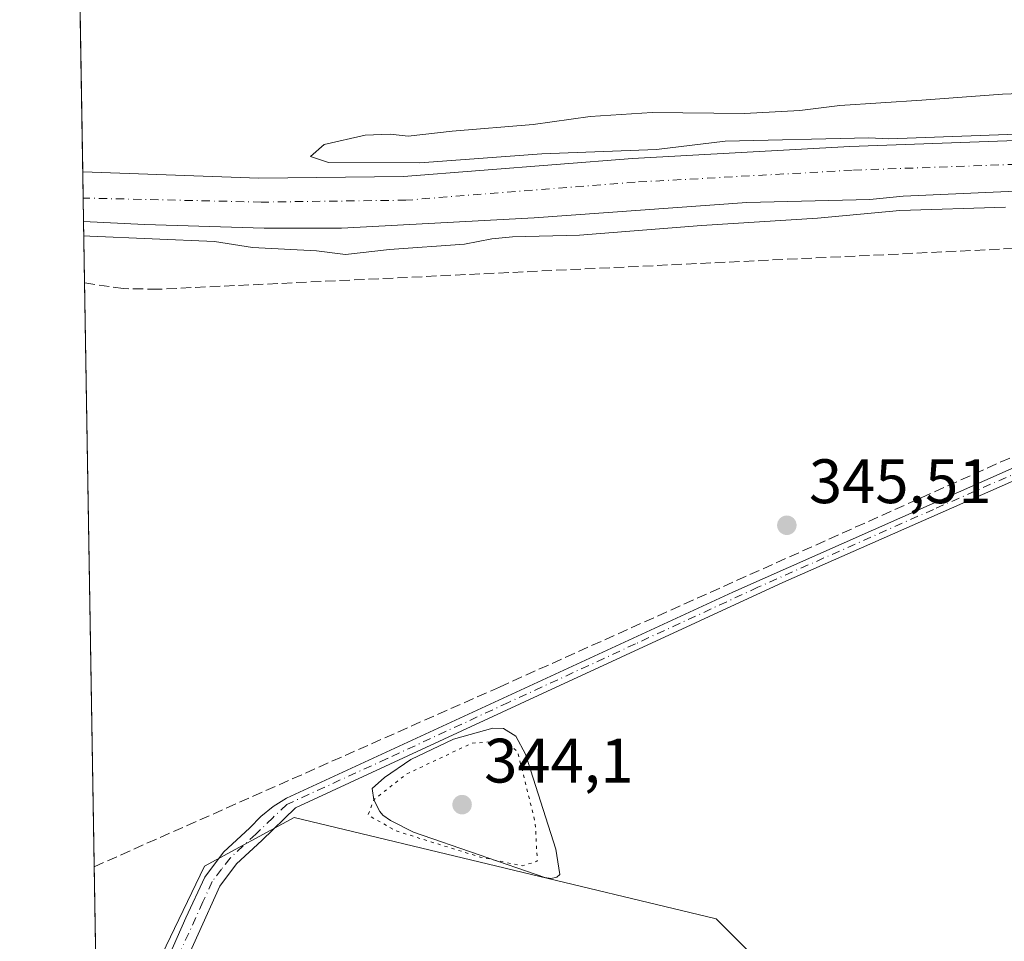
# Model space of a CAD drawing. Units: metres. Extents: x 614842 to 618317, y 4694677 to 4697048.
# Drawn here: x 614842 to 615000, y 4696255 to 4696402 of the extents above; entities that cross this region are included whole.
import ezdxf

# ---------------------------------------------------------------- set-up
doc = ezdxf.new("R2010")
doc.units = ezdxf.units.M
doc.header["$MEASUREMENT"] = 0
for name, pattern in [('DGN Style 3', [2.307223458686699, 1.648016756204785, -0.6592067024819142]), ('DGN Style 4', [2.6384748266838614, 1.318413404963828, -0.6592067024819142, 0.001648016756204785, -0.6592067024819142]), ('DGN Style 5', [1.1536117293433497, 0.4944050268614355, -0.6592067024819142])]:
    doc.linetypes.add(name, pattern=pattern)
for name, color, linetype, lineweight in [('Camino Cxs', 7, 'Continuous', 0), ('Camino eje', 30, 'DGN Style 4', 13), ('Comarca CxS', 21, 'Continuous', 0), ('Comunidad Autónoma CxS', 142, 'Continuous', 0), ('Corriente artificial lineal', 4, 'DGN Style 3', 13), ('Corriente natural Cxs', 4, 'Continuous', 13), ('Corriente natural eje', 4, 'DGN Style 4', 0), ('Cultivos herbáceos CxS', 92, 'Continuous', 0), ('Cultivos leñosos CxS', 92, 'Continuous', 0), ('Curva de nivel normal', 30, 'Continuous', 0), ('Curva de nivel normal depresión', 30, 'DGN Style 5', 0), ('Estanque Cxs', 5, 'Continuous', 0), ('Matorral CxS', 135, 'Continuous', 0), ('Municipio CxS', 4, 'Continuous', 0), ('Provincia CxS', 1, 'Continuous', 0), ('Punto de cota en terreno', 7, 'Continuous', 0), ('Rótulo de punto de cota en terreno', 7, 'Continuous', 0), ('Suelo desnudo CxS', 253, 'Continuous', 0)]:
    doc.layers.add(name, color=color, linetype=linetype, lineweight=lineweight)
doc.styles.add('Style-Arial', font='txt')

# ---------------------------------------------------------------- blocks, each defined once
blk = doc.blocks.new('5PATER')
at = {"layer": 'Cultivos leñosos CxS', "linetype": 'Continuous', "lineweight": 0}
h = blk.add_hatch(color=51, dxfattribs=at)
edge = h.paths.add_edge_path()
edge.add_ellipse((0, 0), major_axis=(-0.1095731443231308, -0.1110710700762829), ratio=0.9994222409660322, start_angle=0, end_angle=360)

msp = doc.modelspace()

# ---------------------------------------------------------------- linework, layer by layer
at = {"layer": 'Camino Cxs', "color": 7, "linetype": 'Continuous', "lineweight": 0}
for points in [[(614854.9000000004, 4696227.140100001, 346.5035000000062), (614868.9001000002, 4696258.940099999, 346.3231999999989), (614871.9101, 4696265.440099999, 346.4040999999997), (614874.9101, 4696269.4001, 346.3276000000042), (614879.1201, 4696273.3201, 346.1662999999971), (614880.8766999999, 4696275.1239, 346.1106), (614882.8315000003, 4696276.710899999, 346.1349999999948), (614884.9577000003, 4696278.0593, 346.0767999999953), (614956.2301000003, 4696310.940099999, 345.945200000002), (615068.5100999996, 4696360.7301, 346.2085999999982), (615072.4600999998, 4696363.020099999, 346.024900000004), (615078.6801000005, 4696367.6801, 346.1252999999998), (615079.8000999996, 4696370.6601, 346.2020000000048), (615079.9200999998, 4696372.3101, 346.2494000000006), (615079.2301000003, 4696375.4901, 346.2067999999999)], [(615087.8601000002, 4696367.7301, 346.2617999999929), (615085.9700999996, 4696367.4101, 346.2048000000068), (615083.8300999999, 4696366.8301, 346.1242999999959), (615081.5301000001, 4696365.550100001, 346.0725999999996), (615076.2500999998, 4696361.550100001, 345.895399999994), (615067.5000999998, 4696357.9801, 346.1843999999983), (615061.9001000002, 4696355.690099999, 346.2516000000033), (615037.4101, 4696344.720100001, 346.0727999999945), (614964.2100999998, 4696312.4801, 346.0886000000028), (614925.1401000004, 4696294.4101, 346.0289000000048), (614886.4101, 4696276.4901, 346.1223999999929), (614881.0100999996, 4696271.290100001, 346.2301000000007), (614876.9700999996, 4696267.530099999, 346.272100000002), (614874.2901, 4696264.0001, 346.3570000000037), (614867.3800999997, 4696248.6501, 346.4257999999973), (614855.0075000003, 4696220.583900001, 346.6080999999977)], [(614854.9001000002, 4696227.140100001, 346.5035000000062), (614868.9001000002, 4696258.940099999, 346.3231999999989), (614871.9101, 4696265.440099999, 346.4040999999997), (614874.9101, 4696269.4001, 346.3276000000042), (614879.1201, 4696273.3201, 346.1662999999971), (614880.8766999999, 4696275.1239, 346.1106), (614882.8315000003, 4696276.710899999, 346.1349999999948), (614884.9577000003, 4696278.0593, 346.0767999999953), (614956.2301000003, 4696310.940099999, 345.945200000002), (615068.5100999996, 4696360.7301, 346.2085999999982)], [(615037.4101, 4696344.720100001, 346.0727999999945), (614964.2100999998, 4696312.4801, 346.0886000000028), (614925.1401000004, 4696294.4101, 346.0289000000048), (614886.4101, 4696276.4901, 346.1223999999929), (614881.0100999996, 4696271.290100001, 346.2301000000007), (614876.9700999996, 4696267.530099999, 346.272100000002), (614874.2901, 4696264.0001, 346.3570000000037), (614867.3800999997, 4696248.6501, 346.4257999999973)]]:
    msp.add_polyline3d(points, dxfattribs=at)
at = {"layer": 'Camino eje', "color": 30, "linetype": 'DGN Style 4', "lineweight": 13}
msp.add_polyline3d([(615014.9228999997, 4696335.887700001, 346.065499999997), (614988.2901, 4696324.157500001, 346.0638999999938), (614960.2200999996, 4696311.710100001, 346.0359000000026), (614940.6851000005, 4696302.675100001, 346.0093000000052), (614920.3850999996, 4696293.3101, 346.3095999999932), (614901.0201000003, 4696284.350099999, 345.667300000001), (614884.9946999997, 4696277.0211, 346.1238000000012), (614882.7651000004, 4696274.905099999, 346.1496999999945), (614880.0651000004, 4696272.3051, 346.2044000000024), (614875.9401000004, 4696268.465100001, 346.3043999999936), (614874.6001000004, 4696266.700099999, 346.3681999999972), (614873.1001000004, 4696264.720100001, 346.3755999999994), (614871.5950999996, 4696261.470100001, 346.3251000000019), (614868.1401000004, 4696253.795100001, 346.3586000000068)], dxfattribs=at)
at = {"layer": 'Comarca CxS', "color": 21, "linetype": 'Continuous', "lineweight": 0, "flags": 128}
msp.add_lwpolyline([(615691.2390460757, 4694691.020554231), (614880.3500008569, 4694677.499983042), (614842.36000086, 4696990.679983017), (615671.4100023572, 4697004.512923174), (616369.6739015538, 4697016.16360691), (617324.7019006441, 4697032.098461315), (617890.2643787117, 4697041.535036058), (618270.5400008843, 4697047.879983017), (618274.6964000004, 4696802.298200001), (618276.4399292916, 4696699.279359891), (618277.4640000004, 4696638.770600001), (618277.8979000003, 4696613.1355), (618278.8709000013, 4696555.6468), (618309.6900008834, 4694734.679983039)], close=True, dxfattribs=at)
at = {"layer": 'Comunidad Autónoma CxS', "color": 142, "linetype": 'Continuous', "lineweight": 0, "flags": 128}
msp.add_lwpolyline([(615691.2390460757, 4694691.020554231), (614880.3500008569, 4694677.499983042), (614842.36000086, 4696990.679983017), (615671.4100023572, 4697004.512923174), (616369.6739015538, 4697016.16360691), (617324.7019006441, 4697032.098461315), (617890.2643787117, 4697041.535036058), (618270.5400008843, 4697047.879983017), (618274.6964000004, 4696802.298200001), (618276.4399292916, 4696699.279359891), (618277.4640000004, 4696638.770600001), (618277.8979000003, 4696613.1355), (618278.8709000013, 4696555.6468), (618309.6900008834, 4694734.679983039)], close=True, dxfattribs=at)
at = {"layer": 'Corriente artificial lineal', "color": 4, "linetype": 'DGN Style 3', "lineweight": 13, "extrusion": (-0.09024938418068168, -0.1010346937654613, 0.9907810249044575), "elevation": -529663.7436797103, "flags": 128}
msp.add_lwpolyline([(-2670209.461658907, 3876242.822475195), (-2670209.460737145, 3876242.822493872), (-2669941.633341466, 3876242.499163777), (-2669929.707933948, 3876240.068630153), (-2669924.23605243, 3876238.722030147)], dxfattribs=at)
at = {"layer": 'Corriente artificial lineal', "color": 4, "linetype": 'DGN Style 3', "lineweight": 13}
for points in [[(615065.6300999997, 4696368.890100001, 345.8280999999988), (614864.3901000004, 4696359.3101, 345.3453000000009), (614858.9401000004, 4696359.4101, 345.3886000000057), (614852.7200999996, 4696360.3201, 345.2877000000008), (614852.7126000002, 4696360.3212, 345.2875000000058)], [(614854.2439000001, 4696267.077400001, 345.508799999996), (614854.2500999998, 4696267.0801, 345.5089000000008), (614918.9501, 4696295.780099999, 345.6334999999963), (615034.1700999998, 4696347.5001, 345.750199999995), (615065.7600999996, 4696361.380100001, 346.2271000000038), (615066.6001000004, 4696362.350099999, 346.2538000000059), (615066.8400999998, 4696362.880100001, 346.2495999999956), (615066.8800999997, 4696363.520099999, 346.2305000000051), (615066.2001, 4696367.5101, 346.1082000000025), (615065.6300999997, 4696368.890100001, 345.8280999999988)]]:
    msp.add_polyline3d(points, dxfattribs=at)
at = {"layer": 'Corriente natural Cxs', "color": 4, "linetype": 'Continuous', "lineweight": 13, "extrusion": (0.0002730576126290182, -0.01664730074399653, 0.9998613868019304), "elevation": -77669.4854180301, "flags": 128}
msp.add_lwpolyline([(691791.7816407111, 4685010.976804732), (691791.7816407111, 4685018.92897638)], dxfattribs=at)
at = {"layer": 'Corriente natural Cxs', "color": 4, "linetype": 'Continuous', "lineweight": 13}
for points in [[(614852.4205, 4696378.090100001, 344.6907000000065), (614880.5601000005, 4696377.040100001, 344.7606999999989), (614903.6601, 4696377.3301, 345.3222999999998), (614940.2301000003, 4696380.210100001, 345.2160000000004), (614974.9101, 4696382.130100001, 345.4731999999931), (615014.7301000003, 4696383.550100001, 345.7623000000021), (615037.5100999996, 4696385.040100001, 345.6067999999942), (615044.9401000004, 4696385.2601, 345.6757000000071), (615049.8901000004, 4696384.270099999, 345.5185000000056), (615055.1401000004, 4696382.0001, 345.4170000000013), (615056.9594000002, 4696381.497099999, 345.4808000000049), (615058.5401, 4696381.0601, 345.4695000000065), (615061.8400999998, 4696380.8101, 345.3294000000024), (615064.0800999999, 4696381.050100001, 345.3426000000036), (615067.4727999996, 4696382.7863, 345.7336000000068)], [(615025.3901000004, 4696376.0601, 345.5378999999957), (614983.4301000005, 4696374.1601, 345.4572000000044), (614978.0900999998, 4696373.6601, 345.0837000000029), (614958.4801000003, 4696373.190099999, 345.0219999999972), (614924.4901000002, 4696370.7401, 344.726999999999), (614893.7600999996, 4696369.0801, 344.7186999999976), (614881.4001000002, 4696369.0701, 344.601999999999), (614862.2701000003, 4696369.6501, 344.6491999999998), (614852.5500999996, 4696370.140100001, 344.5583000000042), (614852.4200999998, 4696378.090100001, 344.6907000000065), (614880.5601000005, 4696377.040100001, 344.7606999999989), (614903.6601, 4696377.3301, 345.3222999999998), (614940.2301000003, 4696380.210100001, 345.2160000000004), (614974.9101, 4696382.130100001, 345.4731999999931), (615014.7301000003, 4696383.550100001, 345.7623000000021)], [(615072.3501000004, 4696378.530099999, 344.5791999999929), (615068.9101, 4696377.7401, 344.5304000000033), (615064.8601000002, 4696377.540100001, 344.6463999999978), (615064.2600999996, 4696377.2601, 344.7005000000063), (615063.3300999999, 4696376.540100001, 344.8411999999953), (615061.7401000002, 4696374.770099999, 345.2041000000027), (615061.6037, 4696374.7443, 345.2234000000026), (615060.1001000004, 4696374.460100001, 345.4312000000064), (615052.5201000003, 4696376.7501, 345.2553000000044), (615047.4001000002, 4696377.380100001, 345.155899999998), (615025.3901000004, 4696376.0601, 345.5378999999957), (614983.4301000005, 4696374.1601, 345.4572000000044), (614978.0900999998, 4696373.6601, 345.0837000000029), (614958.4801000003, 4696373.190099999, 345.0219999999972), (614924.4901000002, 4696370.7401, 344.726999999999), (614893.7600999996, 4696369.0801, 344.7186999999976), (614881.4001000002, 4696369.0701, 344.601999999999), (614862.2701000003, 4696369.6501, 344.6491999999998), (614852.5509000003, 4696370.140100001, 344.5583000000042)]]:
    msp.add_polyline3d(points, dxfattribs=at)
at = {"layer": 'Corriente natural eje', "color": 4, "linetype": 'DGN Style 4', "lineweight": 0}
msp.add_polyline3d([(615059.2618000006, 4696378.1494, 345.2881000000052), (615055.5201000003, 4696378.200099999, 345.3840000000055), (615050.2701000003, 4696380.470100001, 345.2709000000032), (615045.3201000001, 4696381.460100001, 345.3218999999954), (615037.8901000004, 4696381.2401, 345.4673000000039), (615015.1101000002, 4696379.7401, 345.514599999995), (614975.2901, 4696378.3301, 345.1799000000028), (614940.6101000002, 4696376.4101, 344.8554000000004), (614904.0401, 4696373.530099999, 344.7057000000059), (614880.9401000004, 4696373.2301, 344.4342999999935), (614852.4899000004, 4696373.880100001, 344.381899999993)], dxfattribs=at)
at = {"layer": 'Cultivos herbáceos CxS', "color": 92, "linetype": 'Continuous', "lineweight": 0, "extrusion": (9.801305096252422e-05, -0.005968759576726078, 0.999982181992538), "elevation": -27626.60358129727, "flags": 128}
msp.add_lwpolyline([(614852.3836617983, 4696296.849639588), (614849.2126488119, 4696489.953279383)], dxfattribs=at)
at = {"layer": 'Cultivos herbáceos CxS', "color": 92, "linetype": 'Continuous', "lineweight": 0, "extrusion": (-0.001217063316621393, 0.07404103443702428, 0.9972544529739533), "elevation": 347319.4010865528, "flags": 128}
msp.add_lwpolyline([(-691956.534867914, -4672730.425653123), (-691956.534867914, -4672740.272915678)], dxfattribs=at)
at = {"layer": 'Cultivos herbáceos CxS', "color": 92, "linetype": 'Continuous', "lineweight": 0, "extrusion": (-3.897587460157853e-05, 0.002372698670326636, 0.9999971843869867), "elevation": 11464.36999508479, "flags": 128}
msp.add_lwpolyline([(614854.256799525, 4696253.095068791), (614852.7250909006, 4696346.33923126)], dxfattribs=at)
at = {"layer": 'Cultivos herbáceos CxS', "color": 92, "linetype": 'Continuous', "lineweight": 0, "extrusion": (-0.0005084408722553665, 0.03095604143751103, 0.9995206175894515), "elevation": 145410.5643876486, "flags": 128}
msp.add_lwpolyline([(-691895.2743834493, -4683244.199057556), (-691895.2743834493, -4683279.515347915)], dxfattribs=at)
at = {"layer": 'Cultivos herbáceos CxS', "color": 92, "linetype": 'Continuous', "lineweight": 0}
msp.add_polyline3d([(615066.9132000003, 4696382.5, 345.6848000000027), (615064.0800999999, 4696381.050100001, 345.3426000000036), (615061.8400999998, 4696380.8101, 345.3294000000024), (615058.5401, 4696381.0601, 345.4695000000065), (615055.1401000004, 4696382.0001, 345.4170000000013), (615049.8901000004, 4696384.270099999, 345.5185000000056), (615044.9401000004, 4696385.2601, 345.6757000000071), (615037.5102000004, 4696385.040100001, 345.6067999999942), (615014.7301000003, 4696383.550100001, 345.7623000000021), (614974.9101, 4696382.130100001, 345.4731999999931), (614940.2301000003, 4696380.210100001, 345.2160000000004), (614903.6601, 4696377.3301, 345.3222999999998), (614880.5601000005, 4696377.040100001, 344.7606999999989), (614852.4200999998, 4696378.090100001, 344.6907000000065), (614849.1551999999, 4696576.9287, 345.9248999999982), (614984.2654999997, 4696455.929099999, 345.7477000000072), (615042.0141000003, 4696404.850299999, 345.8940000000002), (615065.3860999999, 4696383.867699999, 345.7906999999978)], close=True, dxfattribs=at)
for points in [[(614852.4206999998, 4696378.090100001, 344.6907000000065), (614880.5601000005, 4696377.040100001, 344.7606999999989), (614903.6601, 4696377.3301, 345.3222999999998), (614940.2301000003, 4696380.210100001, 345.2160000000004), (614974.9101, 4696382.130100001, 345.4731999999931), (615014.7301000003, 4696383.550100001, 345.7623000000021), (615037.5102000004, 4696385.040100001, 345.6067999999942), (615044.9401000004, 4696385.2601, 345.6757000000071), (615049.8901000004, 4696384.270099999, 345.5185000000056), (615055.1401000004, 4696382.0001, 345.4170000000013), (615058.5401, 4696381.0601, 345.4695000000065), (615061.8400999998, 4696380.8101, 345.3294000000024), (615064.0800999999, 4696381.050100001, 345.3426000000036), (615066.9132000003, 4696382.5, 345.6848000000027)], [(614852.5513000004, 4696370.140000001, 344.5583000000042), (614862.2701000003, 4696369.6501, 344.6491999999998), (614881.4001000002, 4696369.0701, 344.601999999999), (614893.7602000004, 4696369.0801, 344.7186999999976), (614924.4901000002, 4696370.7401, 344.726999999999), (614958.4801000003, 4696373.190099999, 345.0219999999972), (614978.0900999998, 4696373.6601, 345.0837000000029), (614983.4302000003, 4696374.1601, 345.4572000000044), (615025.3901000004, 4696376.0601, 345.5378999999957), (615047.4001000002, 4696377.380100001, 345.155899999998), (615052.5201000003, 4696376.7501, 345.2553000000044), (615060.1001000004, 4696374.460100001, 345.4312000000064), (615061.7401000002, 4696374.770099999, 345.2041000000027), (615063.3300999999, 4696376.540100001, 344.8411999999953), (615064.2600999996, 4696377.2601, 344.7005000000063), (615064.8602, 4696377.540100001, 344.6463999999978), (615068.9101, 4696377.7401, 344.5304000000033), (615071.5508000003, 4696378.3465, 344.5834999999934)], [(614966.8515999997, 4696245.487500001, 346.8190999999933), (614953.5667000003, 4696258.779100001, 346.4899000000005), (614886.1892999997, 4696274.9199, 346.0770000000048), (614871.8446000004, 4696267.1823, 346.4475999999996), (614854.8235999999, 4696231.7827, 346.6021999999939), (614852.5500999996, 4696370.140100001, 344.5583000000042), (614862.2701000003, 4696369.6501, 344.6491999999998), (614881.4001000002, 4696369.0701, 344.601999999999), (614893.7602000004, 4696369.0801, 344.7186999999976), (614924.4901000002, 4696370.7401, 344.726999999999), (614958.4801000003, 4696373.190099999, 345.0219999999972), (614978.0900999998, 4696373.6601, 345.0837000000029), (614983.4302000003, 4696374.1601, 345.4572000000044), (615025.3901000004, 4696376.0601, 345.5378999999957)], [(614992.4722999996, 4696155.2985, 348.122199999998), (614996.2686999999, 4696162.892700001, 347.8221000000049), (614990.5751, 4696202.7663, 346.9943000000058), (614978.2385999998, 4696223.6523, 347.3798999999999), (614966.8515999997, 4696245.487500001, 346.8190999999933), (614953.5667000003, 4696258.779100001, 346.4899000000005), (614886.1892999997, 4696274.9199, 346.0770000000048), (614871.8446000004, 4696267.1823, 346.4475999999996), (614854.8235999999, 4696231.7827, 346.6021999999939)]]:
    msp.add_polyline3d(points, dxfattribs=at)
at = {"layer": 'Curva de nivel normal', "color": 30, "linetype": 'Continuous', "lineweight": 0, "elevation": 345, "flags": 128}
for points in [[(615014.6796000004, 4696384.549000001), (614981.1561000004, 4696383.353599999), (614977.9299999997, 4696383.5101), (614955.0099999999, 4696382.9801), (614944.0599999996, 4696381.620100001), (614925.7300000006, 4696380.960100001), (614906.2699999996, 4696379.4901), (614891.6900000004, 4696379.550100001), (614888.79, 4696380.520099999), (614890.9800000006, 4696382.420100001), (614897.54, 4696383.9301), (614901.5199999996, 4696384.0801), (614904.4000000004, 4696383.780099999), (614911.4000000004, 4696384.5801), (614924.3200000003, 4696385.620100001), (614933.4400000004, 4696386.920100001), (614943.3300000001, 4696387.520099999), (614958.0700000003, 4696387.380100001), (614966.9299999997, 4696387.860099999), (614973.29, 4696388.6601), (614986.3899999997, 4696389.530099999), (614999.29, 4696390.4901), (615026.8300000001, 4696391.5101)], [(614852.5893999999, 4696367.8179), (614853.5599999996, 4696367.780099999), (614873.4600000001, 4696366.950099999), (614879.5300000003, 4696366.0001), (614889.7599999999, 4696365.460100001), (614894.4000000004, 4696364.870100001), (614901.4000000004, 4696365.670100001), (614913.4000000004, 4696366.5001), (614917.7300000006, 4696367.380100001), (614921.0599999996, 4696367.6801), (614931.7300000006, 4696367.950099999), (614951.2400000002, 4696369.5001), (614969.75, 4696370.690099999), (614982.9100000003, 4696371.890100001), (614999.7400000002, 4696372.420100001)]]:
    msp.add_lwpolyline(points, dxfattribs=at)
at = {"layer": 'Curva de nivel normal depresión', "color": 30, "linetype": 'DGN Style 5', "lineweight": 0, "elevation": 345, "flags": 128}
msp.add_lwpolyline([(614919.7199999997, 4696287.200099999), (614914.5499999998, 4696286.800100001), (614904.1200000001, 4696281.880100001), (614898.9000000004, 4696277.780099999), (614897.9900000002, 4696275.3201), (614902.4000000004, 4696272.8201), (614915.8600000005, 4696268.620100001), (614922.6799999997, 4696267.220100001), (614925.0099999999, 4696267.9901), (614924.6699999999, 4696274.140100001), (614921.8499999996, 4696285.4901), (614919.7199999997, 4696287.200099999)], dxfattribs=at)
at = {"layer": 'Estanque Cxs', "color": 5, "linetype": 'Continuous', "lineweight": 0}
msp.add_polyline3d([(614928.1001000004, 4696265.390100001, 345.5838999999978), (614927.2401000002, 4696265.190099999, 345.5543999999936), (614926.2001, 4696265.340100001, 345.4657000000007), (614905.2401000002, 4696272.600099999, 344.545499999993), (614901.5500999996, 4696274.4801, 344.8825999999972), (614900.3201000001, 4696275.3101, 345.1059999999998), (614899.8701, 4696275.9101, 345.1999000000069), (614898.9000000004, 4696277.779999999, 345.4523999999947), (614898.6648000004, 4696279.57, 345.644100000005), (614900.5829999996, 4696281.355900001, 345.6842000000034), (614904.8163000002, 4696284.200200001, 345.6324000000022), (614911.6294, 4696287.441299999, 345.9012999999977), (614917.9001000002, 4696289.220100001, 345.7133000000031), (614919.6300999997, 4696289.1801, 345.713699999993), (614921.5701000001, 4696287.940099999, 345.6106), (614923.1201, 4696285.050100001, 345.2881000000052), (614927.9700999996, 4696269.880100001, 345.2519000000029), (614928.6001000004, 4696265.840100001, 345.5562000000064)], close=True, dxfattribs=at)
msp.add_polyline3d([(614928.1001000004, 4696265.390100001, 345.5838999999978), (614927.2401000002, 4696265.190099999, 345.5543999999936), (614926.2001, 4696265.340100001, 345.4657000000007), (614905.2401000002, 4696272.600099999, 344.545499999993), (614901.5500999996, 4696274.4801, 344.8825999999972), (614900.3201000001, 4696275.3101, 345.1059999999998), (614899.8701, 4696275.9101, 345.1999000000069), (614898.9000000004, 4696277.779999999, 345.4523999999947), (614898.6648000004, 4696279.57, 345.644100000005), (614900.5829999996, 4696281.355900001, 345.6842000000034), (614904.8163000002, 4696284.200200001, 345.6324000000022), (614911.6294, 4696287.441299999, 345.9012999999977), (614917.9001000002, 4696289.220100001, 345.7133000000031), (614919.6300999997, 4696289.1801, 345.713699999993), (614921.5701000001, 4696287.940099999, 345.6106), (614923.1201, 4696285.050100001, 345.2881000000052), (614927.9700999996, 4696269.880100001, 345.2519000000029), (614928.6001000004, 4696265.840100001, 345.5562000000064), (614928.1001000004, 4696265.390100001, 345.5838999999978)], dxfattribs=at)
at = {"layer": 'Matorral CxS', "color": 135, "linetype": 'Continuous', "lineweight": 0}
msp.add_polyline3d([(614992.4722999996, 4696155.2985, 348.122199999998), (614966.8494999995, 4696147.703299999, 349.1046999999962), (614943.1255000001, 4696153.4005, 349.2995999999985), (614919.4014999997, 4696169.5395, 349.3916999999929), (614895.6774000004, 4696180.9329, 348.9860000000044), (614884.8529000003, 4696186.9979, 348.4670000000042), (614884.8239000002, 4696186.991900001, 348.4621000000043), (614884.7914000005, 4696186.985099999, 348.4566999999952), (614884.3618999999, 4696186.896700001, 348.3858000000037), (614884.0003000004, 4696186.822100001, 348.3267999999953), (614873.8509000001, 4696184.7301, 347.4394999999931), (614862.4633, 4696173.3377, 346.9643999999971), (614860.7791999998, 4696168.567299999, 346.954700000002), (614912.2928999999, 4696018.991400001, 351.440499999997), (614858.4622, 4696010.231799999, 351.540399999998), (614854.8235999999, 4696231.7827, 346.6021999999939), (614871.8446000004, 4696267.1823, 346.4475999999996), (614886.1892999997, 4696274.9199, 346.0770000000048), (614953.5667000003, 4696258.779100001, 346.4899000000005), (614966.8515999997, 4696245.487500001, 346.8190999999933), (614978.2385999998, 4696223.6523, 347.3798999999999), (614990.5751, 4696202.7663, 346.9943000000058), (614996.2686999999, 4696162.892700001, 347.8221000000049)], close=True, dxfattribs=at)
msp.add_polyline3d([(614992.4722999996, 4696155.2985, 348.122199999998), (614996.2686999999, 4696162.892700001, 347.8221000000049), (614990.5751, 4696202.7663, 346.9943000000058), (614978.2385999998, 4696223.6523, 347.3798999999999), (614966.8515999997, 4696245.487500001, 346.8190999999933), (614953.5667000003, 4696258.779100001, 346.4899000000005), (614886.1892999997, 4696274.9199, 346.0770000000048), (614871.8446000004, 4696267.1823, 346.4475999999996), (614854.8235999999, 4696231.7827, 346.6021999999939)], dxfattribs=at)
at = {"layer": 'Municipio CxS', "color": 4, "linetype": 'Continuous', "lineweight": 0, "flags": 128}
msp.add_lwpolyline([(614880.3500008569, 4694677.499983042), (614842.36000086, 4696990.679983017), (615671.4100023572, 4697004.512923174), (616369.6739015538, 4697016.16360691), (617324.7019006441, 4697032.098461315)], dxfattribs=at)
at = {"layer": 'Provincia CxS', "color": 1, "linetype": 'Continuous', "lineweight": 0, "flags": 128}
msp.add_lwpolyline([(615691.2390460757, 4694691.020554231), (614880.3500008569, 4694677.499983042), (614842.36000086, 4696990.679983017), (615671.4100023572, 4697004.512923174), (616369.6739015538, 4697016.16360691), (617324.7019006441, 4697032.098461315), (617890.2643787117, 4697041.535036058), (618270.5400008843, 4697047.879983017), (618274.6964000004, 4696802.298200001), (618276.4399292916, 4696699.279359891), (618277.4640000004, 4696638.770600001), (618277.8979000003, 4696613.1355), (618278.8709000013, 4696555.6468), (618309.6900008834, 4694734.679983039)], close=True, dxfattribs=at)
at = {"layer": 'Suelo desnudo CxS', "color": 253, "linetype": 'Continuous', "lineweight": 0, "extrusion": (0.001202090166148079, -0.0731329423773886, 0.9973214766154682), "elevation": -342377.0727596188, "flags": 128}
msp.add_lwpolyline([(691953.574864049, 4673109.191377103), (691953.574864049, 4673113.413254184)], dxfattribs=at)
at = {"layer": 'Suelo desnudo CxS', "color": 253, "linetype": 'Continuous', "lineweight": 0, "extrusion": (-0.0007694816811770573, 0.04710084304519847, 0.9988898430169234), "elevation": 221074.0508628154, "flags": 128}
msp.add_lwpolyline([(-691484.4014613088, -4680482.011205301), (-691484.4014613088, -4680485.755861515)], dxfattribs=at)
at = {"layer": 'Suelo desnudo CxS', "color": 253, "linetype": 'Continuous', "lineweight": 0}
for points in [[(614852.4206999998, 4696378.090100001, 344.6907000000065), (614880.5601000005, 4696377.040100001, 344.7606999999989), (614903.6601, 4696377.3301, 345.3222999999998), (614940.2301000003, 4696380.210100001, 345.2160000000004), (614974.9101, 4696382.130100001, 345.4731999999931), (615014.7301000003, 4696383.550100001, 345.7623000000021), (615037.5102000004, 4696385.040100001, 345.6067999999942), (615044.9401000004, 4696385.2601, 345.6757000000071), (615049.8901000004, 4696384.270099999, 345.5185000000056), (615055.1401000004, 4696382.0001, 345.4170000000013), (615058.5401, 4696381.0601, 345.4695000000065), (615061.8400999998, 4696380.8101, 345.3294000000024), (615064.0800999999, 4696381.050100001, 345.3426000000036), (615066.9132000003, 4696382.5, 345.6848000000027)], [(615025.3901000004, 4696376.0601, 345.5378999999957), (614983.4302000003, 4696374.1601, 345.4572000000044), (614978.0900999998, 4696373.6601, 345.0837000000029), (614958.4801000003, 4696373.190099999, 345.0219999999972), (614924.4901000002, 4696370.7401, 344.726999999999), (614893.7602000004, 4696369.0801, 344.7186999999976), (614881.4001000002, 4696369.0701, 344.601999999999), (614862.2701000003, 4696369.6501, 344.6491999999998), (614852.5500999996, 4696370.140100001, 344.5583000000042), (614852.4200999998, 4696378.090100001, 344.6907000000065), (614880.5601000005, 4696377.040100001, 344.7606999999989), (614903.6601, 4696377.3301, 345.3222999999998), (614940.2301000003, 4696380.210100001, 345.2160000000004), (614974.9101, 4696382.130100001, 345.4731999999931), (615014.7301000003, 4696383.550100001, 345.7623000000021)], [(614852.5513000004, 4696370.140000001, 344.5583000000042), (614862.2701000003, 4696369.6501, 344.6491999999998), (614881.4001000002, 4696369.0701, 344.601999999999), (614893.7602000004, 4696369.0801, 344.7186999999976), (614924.4901000002, 4696370.7401, 344.726999999999), (614958.4801000003, 4696373.190099999, 345.0219999999972), (614978.0900999998, 4696373.6601, 345.0837000000029), (614983.4302000003, 4696374.1601, 345.4572000000044), (615025.3901000004, 4696376.0601, 345.5378999999957), (615047.4001000002, 4696377.380100001, 345.155899999998), (615052.5201000003, 4696376.7501, 345.2553000000044), (615060.1001000004, 4696374.460100001, 345.4312000000064), (615061.7401000002, 4696374.770099999, 345.2041000000027), (615063.3300999999, 4696376.540100001, 344.8411999999953), (615064.2600999996, 4696377.2601, 344.7005000000063), (615064.8602, 4696377.540100001, 344.6463999999978), (615068.9101, 4696377.7401, 344.5304000000033), (615071.5508000003, 4696378.3465, 344.5834999999934)]]:
    msp.add_polyline3d(points, dxfattribs=at)

# ---------------------------------------------------------------- block references
at = {"layer": 'Punto de cota en terreno', "color": 7, "linetype": 'Continuous', "lineweight": 0, "xscale": 10, "yscale": 10, "zscale": 10}
for p in [(614964.8499999996, 4696321.619999999, 345.5099999999948), (614913, 4696277, 344.1000000000058)]:
    msp.add_blockref('5PATER', p, dxfattribs=at)

# ---------------------------------------------------------------- texts
at = {"layer": 'Rótulo de punto de cota en terreno', "color": 7, "linetype": 'Continuous', "lineweight": 0, "style": 'Style-Arial'}
for s, p in [('345,51', (614968.3777999999, 4696325.147800001)), ('344,1', (614916.5278000003, 4696280.527799999))]:
    msp.add_text(s, height=7.000000000000002, dxfattribs=at).set_placement(p)

doc.saveas('drawing.dxf')
